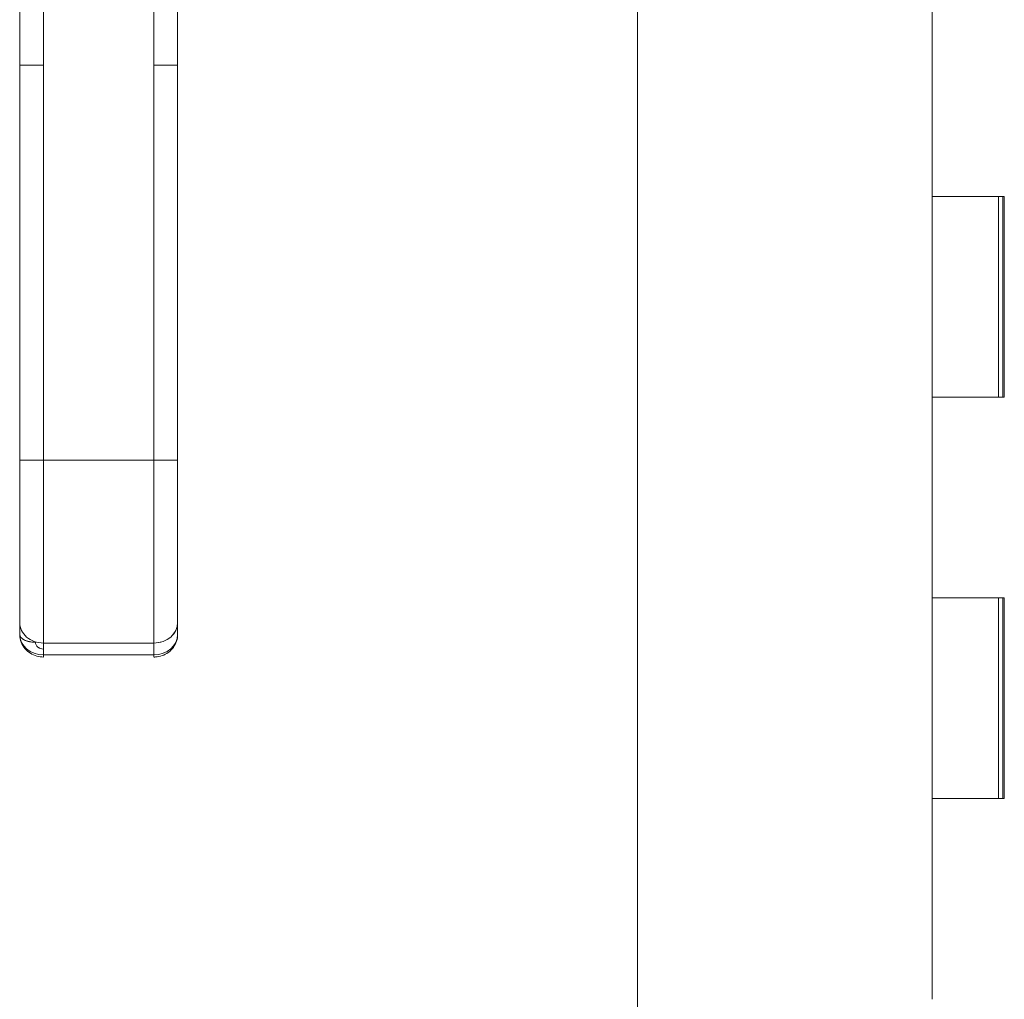
# Model space of a CAD drawing. Units: inches. Extents: x 19 to 579, y 11 to 341.
# Drawn here: x 155 to 160, y 145 to 150 of the extents above; entities that cross this region are included whole.
import ezdxf

# ---------------------------------------------------------------- set-up
doc = ezdxf.new("R2010")
doc.units = ezdxf.units.IN
doc.header["$LTSCALE"] = 35
doc.header["$MEASUREMENT"] = 0
doc.layers.add('Visible (ANSI)', color=7, linetype='Continuous', lineweight=5)

msp = doc.modelspace()

# ---------------------------------------------------------------- linework, layer by layer
at = {"layer": 'Visible (ANSI)'}
for p, q in [((158.1061, 193.3786), (158.1061, 113.4187)), ((155.026, 150.053), (155.026, 150.9791)), ((155.1441, 150.9791), (155.1441, 150.053)), ((155.6953, 150.053), (155.6953, 150.9791)), ((155.8134, 150.9791), (155.8134, 150.053)), ((159.5751, 149.3992), (159.5751, 150.3992)), ((155.026, 150.053), (155.1441, 150.053)), ((155.1441, 150.053), (155.026, 150.053)), ((155.026, 148.0845), (155.026, 150.053)), ((155.026, 150.053), (155.026, 148.0845)), ((155.1441, 150.053), (155.1441, 148.0845)), ((155.1441, 148.0845), (155.1441, 150.053)), ((155.6953, 150.053), (155.6953, 148.0845)), ((155.6953, 150.053), (155.8134, 150.053)), ((155.8134, 150.053), (155.6953, 150.053)), ((155.6953, 148.0845), (155.6953, 150.053)), ((155.8134, 150.053), (155.8134, 148.0845)), ((155.8134, 148.0845), (155.8134, 150.053)), ((159.5751, 149.3992), (159.7547, 149.3992)), ((159.5751, 148.3992), (159.5751, 149.3992)), ((159.7547, 149.3992), (159.5751, 149.3992)), ((159.7547, 149.3992), (159.934, 149.3992)), ((159.9051, 148.3992), (159.9051, 149.3992)), ((159.9274, 148.3992), (159.9274, 149.3992)), ((159.934, 149.3992), (159.934, 148.3992)), ((159.7547, 148.3992), (159.5751, 148.3992)), ((159.5751, 148.3992), (159.7547, 148.3992)), ((159.5751, 147.3992), (159.5751, 148.3992)), ((159.934, 148.3992), (159.7547, 148.3992)), ((155.026, 148.0845), (155.1441, 148.0845)), ((155.026, 148.0845), (155.026, 147.2764)), ((155.1441, 148.0845), (155.026, 148.0845)), ((155.026, 148.0845), (155.026, 147.2764)), ((155.6953, 148.0845), (155.1441, 148.0845)), ((155.1441, 147.1741), (155.1441, 148.0845)), ((155.1441, 148.0845), (155.6953, 148.0845)), ((155.1441, 148.0845), (155.1441, 147.1741)), ((155.6953, 148.0845), (155.8134, 148.0845)), ((155.6953, 147.1741), (155.6953, 148.0845)), ((155.8134, 148.0845), (155.6953, 148.0845)), ((155.6953, 148.0845), (155.6953, 147.1741)), ((155.8134, 147.2764), (155.8134, 148.0845)), ((155.8134, 148.0845), (155.8134, 147.2764)), ((159.5751, 147.3992), (159.7547, 147.3992)), ((159.5751, 146.3992), (159.5751, 147.3992)), ((159.7547, 147.3992), (159.5751, 147.3992)), ((159.7547, 147.3992), (159.934, 147.3992)), ((159.9051, 146.3992), (159.9051, 147.3992)), ((159.9274, 146.3992), (159.9274, 147.3992)), ((159.934, 147.3992), (159.934, 146.3992)), ((155.026, 147.2764), (155.026, 147.2174)), ((155.8134, 147.2764), (155.8134, 147.2174)), ((155.8134, 147.2174), (155.8134, 147.2764)), ((155.1047, 147.18), (155.1047, 147.178)), ((155.1047, 147.178), (155.1047, 147.18)), ((155.6953, 147.1741), (155.1441, 147.1741)), ((155.1441, 147.1741), (155.6953, 147.1741)), ((155.1441, 147.1151), (155.1441, 147.1741)), ((155.6953, 147.1151), (155.6953, 147.1741)), ((155.6953, 147.1741), (155.6953, 147.1151)), ((155.6953, 147.1151), (155.1441, 147.1151)), ((155.1441, 147.1151), (155.1441, 147.1045)), ((159.7547, 146.3992), (159.5751, 146.3992)), ((159.5751, 146.3992), (159.7547, 146.3992)), ((159.5751, 145.3992), (159.5751, 146.3992)), ((159.934, 146.3992), (159.7547, 146.3992))]:
    msp.add_line(p, q, dxfattribs=at)
for centre, major_axis, ratio, start_param, end_param in [((155.1441, 147.2764), (-0.1181, 0), 0.866025, 6.283184, 7.853982), ((155.6953, 147.2764), (0.1181, 0), 0.866025, 4.712389, 6.283186), ((155.6953, 147.2764), (0.1181, 0), 0.866025, 4.712389, 6.283185), ((155.1047, 147.2174), (-0.0787, 0), 0.5, 0, 1.570796), ((155.1441, 147.2174), (-0.1181, 0), 0.866011, 0.00026, 1.570633), ((155.6953, 147.2174), (0.1181, 0), 0.866025, 4.712389, 6.283185), ((155.6953, 147.2174), (0.1181, 0), 0.866011, 4.712551, 6.282924), ((155.7346, 147.2174), (0.0787, 0), 0.500001, 6.273164, 6.283214)]:
    msp.add_ellipse(centre, major_axis=major_axis, ratio=ratio, start_param=start_param, end_param=end_param, dxfattribs=at)
for points, knots in [([(155.1047, 147.178), (155.0965, 147.178), (155.0882, 147.1787), (155.0804, 147.1799), (155.0725, 147.1812), (155.0651, 147.1831), (155.0584, 147.1855), (155.0518, 147.188), (155.0458, 147.1909), (155.041, 147.1942), (155.0362, 147.1976), (155.0324, 147.2013), (155.0298, 147.2052), (155.0273, 147.2091), (155.026, 147.2132), (155.026, 147.2174)], [0, 0, 0, 0, 0.2, 0.2, 0.2, 0.4, 0.4, 0.4, 0.6, 0.6, 0.6, 0.8, 0.8, 0.8, 1, 1, 1, 1]), ([(155.1441, 147.1045), (155.1328, 147.1045), (155.1216, 147.1061), (155.0996, 147.1122), (155.089, 147.1169), (155.0691, 147.1294), (155.0598, 147.1373), (155.0441, 147.1561), (155.0376, 147.1669), (155.0289, 147.1899), (155.0264, 147.2018), (155.026, 147.215), (155.026, 147.2162), (155.026, 147.2174)], [1.569916, 1.569916, 1.569916, 1.569916, 1.883989, 1.883989, 2.198061, 2.198061, 2.512134, 2.512134, 2.823152, 2.823152, 3.112457, 3.112457, 3.140279, 3.140279, 3.140279, 3.140279]), ([(155.8134, 147.2174), (155.8134, 147.2057), (155.8115, 147.194), (155.8041, 147.1719), (155.7986, 147.1615), (155.7847, 147.1426), (155.7761, 147.1342), (155.7571, 147.1205), (155.7467, 147.1151), (155.725, 147.1076), (155.7138, 147.1054), (155.7002, 147.1046), (155.6977, 147.1045), (155.6953, 147.1045)], [6.282295, 6.282295, 6.282295, 6.282295, 6.562836, 6.562836, 6.850298, 6.850298, 7.156511, 7.156511, 7.470587, 7.470587, 7.784662, 7.784662, 7.852673, 7.852673, 7.852673, 7.852673]), ([(155.1047, 147.178), (155.1048, 147.1733), (155.1058, 147.1689), (155.1078, 147.1649), (155.1097, 147.1608), (155.1126, 147.1571), (155.1163, 147.1539), (155.1199, 147.1507), (155.1243, 147.1482), (155.129, 147.1465), (155.1336, 147.1448), (155.1386, 147.144), (155.1441, 147.1439)], [0, 0, 0, 0, 0.25, 0.25, 0.25, 0.5, 0.5, 0.5, 0.75, 0.75, 0.75, 1, 1, 1, 1]), ([(155.1441, 147.1439), (155.1389, 147.1439), (155.1337, 147.1448), (155.1289, 147.1465), (155.1242, 147.1483), (155.1199, 147.1508), (155.1163, 147.1539), (155.1127, 147.157), (155.1098, 147.1608), (155.1078, 147.1649), (155.1058, 147.169), (155.1047, 147.1735), (155.1047, 147.178)], [0, 0, 0, 0, 0.25, 0.25, 0.25, 0.5, 0.5, 0.5, 0.75, 0.75, 0.75, 1, 1, 1, 1]), ([(155.6953, 147.1151), (155.6953, 147.1137), (155.6953, 147.1125), (155.6953, 147.1113), (155.6953, 147.108), (155.6953, 147.1058), (155.6953, 147.105), (155.6953, 147.1041), (155.6953, 147.1045), (155.6953, 147.1063), (155.6953, 147.108), (155.6953, 147.111), (155.6953, 147.1151)], [0.3331008, 0.3331008, 0.3331008, 0.3331008, 0.4, 0.4, 0.4, 0.6, 0.6, 0.6, 0.8, 0.8, 0.8, 1, 1, 1, 1])]:
    msp.add_open_spline(points, degree=3, knots=knots, dxfattribs=at)

doc.saveas('drawing.dxf')
